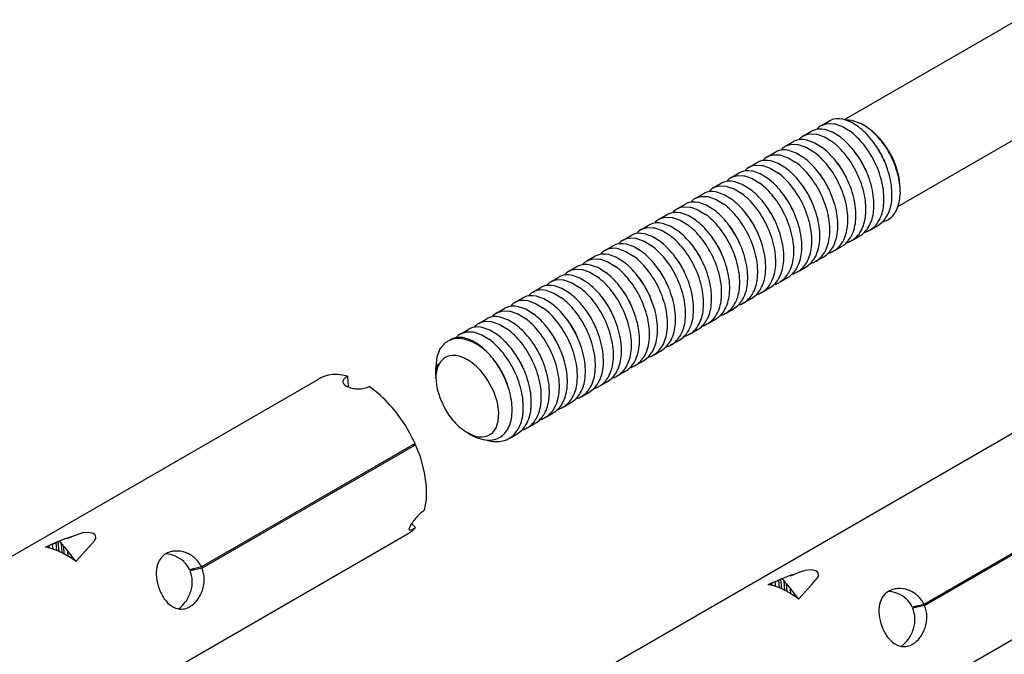
# Model space of a CAD drawing. Units: inches. Extents: x -741 to 1309, y -1056 to 404.
# Drawn here: x -493 to -454, y 299 to 324 of the extents above; entities that cross this region are included whole.
import ezdxf

# ---------------------------------------------------------------- set-up
doc = ezdxf.new("R2010")
doc.units = ezdxf.units.IN
doc.header["$LTSCALE"] = 1.87
doc.header["$MEASUREMENT"] = 0
doc.layers.get('0').update_dxf_attribs({"linetype": 'CONTINUOUS'})

msp = doc.modelspace()

# ---------------------------------------------------------------- linework, layer by layer
at = {"color": 7, "ltscale": 0.003516}
msp.add_line((-453.834, 323.839), (-454.443, 323.487), dxfattribs=at)
at = {"color": 7, "ltscale": 0.035646}
msp.add_line((-460.617, 319.923), (-454.443, 323.487), dxfattribs=at)
at = {"color": 7, "ltscale": 0.001816}
for p, q in [((-461.517, 319.692), (-461.202, 319.873)), ((-462.224, 319.283), (-461.91, 319.465)), ((-462.931, 318.875), (-462.617, 319.057)), ((-463.638, 318.467), (-463.324, 318.649)), ((-464.345, 318.059), (-464.031, 318.24)), ((-465.052, 317.65), (-464.738, 317.832)), ((-465.76, 317.242), (-465.445, 317.424)), ((-466.467, 316.834), (-466.152, 317.016)), ((-467.174, 316.426), (-466.859, 316.607)), ((-467.881, 316.017), (-467.566, 316.199)), ((-468.588, 315.609), (-468.273, 315.791)), ((-459.62, 315.591), (-459.306, 315.772)), ((-469.295, 315.201), (-468.981, 315.383)), ((-460.328, 315.182), (-460.013, 315.364)), ((-470.002, 314.793), (-469.688, 314.974)), ((-461.035, 314.774), (-460.72, 314.956)), ((-470.709, 314.384), (-470.395, 314.566)), ((-461.742, 314.366), (-461.427, 314.547)), ((-471.416, 313.976), (-471.102, 314.158)), ((-462.449, 313.958), (-462.134, 314.139)), ((-472.123, 313.568), (-471.809, 313.75)), ((-463.156, 313.549), (-462.841, 313.731)), ((-472.831, 313.16), (-472.516, 313.341)), ((-463.863, 313.141), (-463.549, 313.323)), ((-473.538, 312.751), (-473.223, 312.933)), ((-464.57, 312.733), (-464.256, 312.914)), ((-474.245, 312.343), (-473.93, 312.525)), ((-465.277, 312.325), (-464.963, 312.506)), ((-474.952, 311.935), (-474.637, 312.117)), ((-465.984, 311.916), (-465.67, 312.098)), ((-475.659, 311.527), (-475.345, 311.708)), ((-466.691, 311.508), (-466.377, 311.69)), ((-467.399, 311.1), (-467.084, 311.281)), ((-468.106, 310.692), (-467.791, 310.873)), ((-468.813, 310.283), (-468.498, 310.465)), ((-469.52, 309.875), (-469.205, 310.057)), ((-470.227, 309.467), (-469.913, 309.648)), ((-470.934, 309.059), (-470.62, 309.24)), ((-471.641, 308.65), (-471.327, 308.832)), ((-472.348, 308.242), (-472.034, 308.424)), ((-473.055, 307.834), (-472.741, 308.015)), ((-473.763, 307.426), (-473.448, 307.607))]:
    msp.add_line(p, q, dxfattribs=at)
at = {"color": 7, "ltscale": 0.000164888}
for p, q in [((-461.517, 319.692), (-461.488, 319.707)), ((-462.931, 318.875), (-462.902, 318.891)), ((-467.881, 316.017), (-467.852, 316.033)), ((-469.295, 315.201), (-469.266, 315.217)), ((-470.709, 314.384), (-470.68, 314.4)), ((-474.245, 312.343), (-474.216, 312.359))]:
    msp.add_line(p, q, dxfattribs=at)
at = {"color": 7, "ltscale": 0.000165308}
for p, q in [((-461.173, 319.889), (-461.202, 319.873)), ((-462.588, 319.073), (-462.617, 319.057)), ((-464.709, 317.848), (-464.738, 317.832)), ((-466.123, 317.031), (-466.152, 317.016)), ((-469.659, 314.99), (-469.688, 314.974))]:
    msp.add_line(p, q, dxfattribs=at)
at = {"color": 7, "ltscale": 8.96531e-05}
msp.add_line((-459.857, 319.703), (-459.842, 319.694), dxfattribs=at)
at = {"color": 7, "ltscale": 0.035061}
msp.add_line((-458.515, 316.517), (-452.442, 320.023), dxfattribs=at)
at = {"color": 7, "ltscale": 0.000165056}
for p, q in [((-462.224, 319.283), (-462.195, 319.299)), ((-465.052, 317.65), (-465.023, 317.666)), ((-465.76, 317.242), (-465.73, 317.258)), ((-468.588, 315.609), (-468.559, 315.625)), ((-470.002, 314.793), (-469.973, 314.808)), ((-472.831, 313.16), (-472.802, 313.175)), ((-473.538, 312.751), (-473.509, 312.767))]:
    msp.add_line(p, q, dxfattribs=at)
at = {"color": 7, "ltscale": 0.000165476}
for p, q in [((-461.88, 319.481), (-461.91, 319.465)), ((-465.416, 317.44), (-465.445, 317.424)), ((-471.073, 314.174), (-471.102, 314.158)), ((-473.901, 312.541), (-473.93, 312.525))]:
    msp.add_line(p, q, dxfattribs=at)
at = {"color": 7, "ltscale": 0.000165392}
for p, q in [((-463.295, 318.664), (-463.324, 318.649)), ((-464.002, 318.256), (-464.031, 318.24)), ((-466.83, 316.623), (-466.859, 316.607)), ((-467.537, 316.215), (-467.566, 316.199)), ((-472.487, 313.357), (-472.516, 313.341)), ((-475.315, 311.724), (-475.345, 311.708))]:
    msp.add_line(p, q, dxfattribs=at)
at = {"color": 7, "ltscale": 0.000164972}
for p, q in [((-463.638, 318.467), (-463.609, 318.483)), ((-464.345, 318.059), (-464.316, 318.074)), ((-466.467, 316.834), (-466.438, 316.85)), ((-467.174, 316.426), (-467.145, 316.441)), ((-471.416, 313.976), (-471.387, 313.992)), ((-472.123, 313.568), (-472.094, 313.584)), ((-474.952, 311.935), (-474.923, 311.951)), ((-475.659, 311.527), (-475.63, 311.543))]:
    msp.add_line(p, q, dxfattribs=at)
at = {"color": 7, "ltscale": 0.000628111}
msp.add_line((-460.875, 318.198), (-460.8, 318.097), dxfattribs=at)
at = {"color": 7, "ltscale": 0.000364381}
msp.add_line((-459.072, 318.358), (-459.044, 318.291), dxfattribs=at)
at = {"color": 7, "ltscale": 0.000250578}
msp.add_line((-461.581, 317.789), (-461.551, 317.749), dxfattribs=at)
at = {"color": 7, "ltscale": 0.000754989}
msp.add_line((-459.811, 318.021), (-459.751, 317.883), dxfattribs=at)
at = {"color": 7, "ltscale": 0.000547195}
msp.add_line((-458.428, 317.092), (-458.43, 316.983), dxfattribs=at)
at = {"color": 7, "ltscale": 0.000759125}
msp.add_line((-458.428, 317.092), (-458.428, 317.244), dxfattribs=at)
at = {"color": 7, "ltscale": 0.000165224}
msp.add_line((-468.244, 315.807), (-468.273, 315.791), dxfattribs=at)
at = {"color": 7, "ltscale": 0.000261278}
msp.add_line((-463.306, 315.89), (-463.286, 315.841), dxfattribs=at)
at = {"color": 7, "ltscale": 0.000114257}
msp.add_line((-458.913, 315.999), (-458.894, 316.01), dxfattribs=at)
at = {"color": 7, "ltscale": 0.000726142}
msp.add_line((-465.117, 315.748), (-465.031, 315.631), dxfattribs=at)
at = {"color": 7, "ltscale": 0.000652481}
msp.add_line((-464.045, 315.553), (-463.994, 315.433), dxfattribs=at)
at = {"color": 7, "ltscale": 0.00020162}
for p, q in [((-459.62, 315.591), (-459.656, 315.571)), ((-462.449, 313.958), (-462.484, 313.938)), ((-463.156, 313.549), (-463.191, 313.53)), ((-463.863, 313.141), (-463.898, 313.122)), ((-464.57, 312.733), (-464.606, 312.713)), ((-466.692, 311.508), (-466.727, 311.489)), ((-467.399, 311.1), (-467.434, 311.08)), ((-468.106, 310.692), (-468.141, 310.672)), ((-470.227, 309.467), (-470.262, 309.447)), ((-470.934, 309.059), (-470.97, 309.039)), ((-472.348, 308.242), (-472.384, 308.223)), ((-473.055, 307.834), (-473.091, 307.814))]:
    msp.add_line(p, q, dxfattribs=at)
at = {"color": 7, "ltscale": 0.000165756}
msp.add_line((-468.951, 315.398), (-468.981, 315.383), dxfattribs=at)
at = {"color": 7, "ltscale": 0.000354814}
msp.add_line((-465.825, 315.34), (-465.782, 315.284), dxfattribs=at)
at = {"color": 7, "ltscale": 0.000201787}
msp.add_line((-460.328, 315.182), (-460.363, 315.163), dxfattribs=at)
at = {"color": 7, "ltscale": 0.000201703}
for p, q in [((-461.035, 314.774), (-461.07, 314.755)), ((-461.742, 314.366), (-461.777, 314.346)), ((-465.277, 312.325), (-465.313, 312.305)), ((-465.984, 311.916), (-466.02, 311.897)), ((-468.813, 310.283), (-468.848, 310.264)), ((-469.52, 309.875), (-469.555, 309.856)), ((-473.763, 307.426), (-473.798, 307.406))]:
    msp.add_line(p, q, dxfattribs=at)
at = {"color": 7, "ltscale": 0.000165839}
msp.add_line((-470.366, 314.582), (-470.395, 314.566), dxfattribs=at)
at = {"color": 7, "ltscale": 0.000165672}
for p, q in [((-471.78, 313.765), (-471.809, 313.75)), ((-473.194, 312.949), (-473.223, 312.933)), ((-474.608, 312.132), (-474.637, 312.117))]:
    msp.add_line(p, q, dxfattribs=at)
at = {"color": 7, "ltscale": 0.000157694}
msp.add_line((-467.541, 313.421), (-467.529, 313.392), dxfattribs=at)
at = {"color": 7, "ltscale": 0.000453361}
msp.add_line((-470.067, 312.891), (-470.013, 312.819), dxfattribs=at)
at = {"color": 7, "ltscale": 0.000547991}
msp.add_line((-468.279, 313.085), (-468.236, 312.984), dxfattribs=at)
at = {"color": 7, "ltscale": 0.000681041}
msp.add_line((-476.17, 311.232), (-476.052, 311.3), dxfattribs=at)
at = {"color": 7, "ltscale": 5.28119e-05}
msp.add_line((-471.776, 310.952), (-471.772, 310.943), dxfattribs=at)
at = {"color": 7, "ltscale": 0.000445911}
msp.add_line((-472.514, 310.616), (-472.479, 310.534), dxfattribs=at)
at = {"color": 7, "ltscale": 0.001302}
msp.add_line((-476.636, 309.942), (-476.636, 310.202), dxfattribs=at)
at = {"color": 7, "ltscale": 0.000404591}
msp.add_line((-476.636, 309.942), (-476.633, 310.022), dxfattribs=at)
at = {"color": 7, "ltscale": 6.38065e-05}
msp.add_line((-476.54, 310.339), (-476.532, 310.349), dxfattribs=at)
at = {"color": 7, "ltscale": 6.26682e-05}
msp.add_line((-476.532, 310.343), (-476.536, 310.331), dxfattribs=at)
at = {"color": 7, "ltscale": 0.097979}
for p, q in [((-498.185, 299.965), (-481.214, 309.763)), ((-469.85, 298.495), (-452.879, 308.293))]:
    msp.add_line(p, q, dxfattribs=at)
at = {"color": 7, "ltscale": 5.41902e-05}
msp.add_line((-480.277, 309.651), (-480.277, 309.64), dxfattribs=at)
at = {"color": 7, "ltscale": 0.002094}
msp.add_line((-480.099, 309.861), (-480.069, 309.443), dxfattribs=at)
at = {"color": 7, "ltscale": 0.000264031}
msp.add_line((-476.634, 309.889), (-476.636, 309.942), dxfattribs=at)
at = {"color": 7, "ltscale": 0.000415202}
msp.add_line((-476.633, 309.907), (-476.636, 309.824), dxfattribs=at)
at = {"color": 7, "ltscale": 0.000149536}
msp.add_line((-476.636, 309.794), (-476.636, 309.824), dxfattribs=at)
at = {"color": 7, "ltscale": 0.000201452}
msp.add_line((-471.641, 308.65), (-471.677, 308.631), dxfattribs=at)
at = {"color": 7, "ltscale": 0.000809137}
msp.add_line((-475.398, 307.65), (-475.258, 307.57), dxfattribs=at)
at = {"color": 7, "ltscale": 0.048378}
for p, q in [((-477.447, 307.223), (-485.826, 302.385)), ((-449.112, 305.753), (-457.491, 300.915)), ((-457.471, 300.87), (-449.092, 305.708))]:
    msp.add_line(p, q, dxfattribs=at)
at = {"color": 7, "ltscale": 0.048379}
msp.add_line((-485.806, 302.34), (-477.427, 307.178), dxfattribs=at)
at = {"color": 7, "ltscale": 0.000842896}
msp.add_line((-477.427, 307.178), (-477.591, 307.14), dxfattribs=at)
at = {"color": 7, "ltscale": 0.001109}
msp.add_line((-477.582, 304.091), (-477.434, 303.926), dxfattribs=at)
at = {"color": 7, "ltscale": 0.001909}
for p, q in [((-490.594, 303.684), (-490.952, 303.551)), ((-462.259, 302.214), (-462.617, 302.081))]:
    msp.add_line(p, q, dxfattribs=at)
at = {"color": 7, "ltscale": 0.000196569}
for p, q in [((-490.557, 303.696), (-490.594, 303.684)), ((-462.222, 302.226), (-462.259, 302.214))]:
    msp.add_line(p, q, dxfattribs=at)
at = {"color": 7, "ltscale": 0.059566}
for p, q in [((-488.031, 297.744), (-477.714, 303.701)), ((-459.696, 296.274), (-449.379, 302.231))]:
    msp.add_line(p, q, dxfattribs=at)
at = {"color": 7, "ltscale": 0.000203618}
for p, q in [((-491.938, 303.163), (-491.901, 303.179)), ((-463.603, 301.693), (-463.566, 301.709))]:
    msp.add_line(p, q, dxfattribs=at)
at = {"color": 7, "ltscale": 0.000556039}
msp.add_line((-491.901, 303.179), (-491.798, 303.221), dxfattribs=at)
at = {"color": 7, "ltscale": 0.000756585}
for p, q in [((-491.798, 303.221), (-491.658, 303.278)), ((-463.463, 301.75), (-463.323, 301.808))]:
    msp.add_line(p, q, dxfattribs=at)
at = {"color": 7, "ltscale": 0.000445453}
msp.add_line((-491.793, 303.132), (-491.798, 303.221), dxfattribs=at)
at = {"color": 7, "ltscale": 0.000620375}
for p, q in [((-491.658, 303.278), (-491.542, 303.324)), ((-463.323, 301.808), (-463.207, 301.854))]:
    msp.add_line(p, q, dxfattribs=at)
at = {"color": 7, "ltscale": 0.000953772}
for p, q in [((-491.644, 303.088), (-491.658, 303.278)), ((-463.309, 301.618), (-463.323, 301.808))]:
    msp.add_line(p, q, dxfattribs=at)
at = {"color": 7, "ltscale": 0.00013594}
for p, q in [((-491.542, 303.324), (-491.518, 303.335)), ((-463.207, 301.854), (-463.183, 301.865))]:
    msp.add_line(p, q, dxfattribs=at)
at = {"color": 7, "ltscale": 0.000300771}
for p, q in [((-491.518, 303.335), (-491.464, 303.362)), ((-463.183, 301.865), (-463.129, 301.892))]:
    msp.add_line(p, q, dxfattribs=at)
at = {"color": 7, "ltscale": 0.001522}
for p, q in [((-491.493, 303.032), (-491.518, 303.335)), ((-463.158, 301.562), (-463.183, 301.865))]:
    msp.add_line(p, q, dxfattribs=at)
at = {"color": 7, "ltscale": 0.000396913}
msp.add_line((-491.398, 303.389), (-491.471, 303.358), dxfattribs=at)
at = {"color": 7, "ltscale": 0.000124043}
for p, q in [((-491.464, 303.362), (-491.44, 303.37)), ((-463.129, 301.892), (-463.105, 301.9))]:
    msp.add_line(p, q, dxfattribs=at)
at = {"color": 7, "ltscale": 0.001881}
for p, q in [((-491.408, 302.995), (-491.44, 303.37)), ((-463.073, 301.525), (-463.105, 301.9))]:
    msp.add_line(p, q, dxfattribs=at)
at = {"color": 7, "ltscale": 0.001849}
msp.add_line((-491.286, 302.937), (-491.307, 303.306), dxfattribs=at)
at = {"color": 7, "ltscale": 0.001508}
for p, q in [((-491.2, 302.892), (-491.219, 303.193)), ((-462.865, 301.422), (-462.884, 301.723))]:
    msp.add_line(p, q, dxfattribs=at)
at = {"color": 7, "ltscale": 0.003764}
for p, q in [((-490.743, 302.594), (-490.244, 303.157)), ((-462.408, 301.124), (-461.909, 301.687))]:
    msp.add_line(p, q, dxfattribs=at)
at = {"color": 7, "ltscale": 0.00169}
for p, q in [((-490.244, 303.157), (-490.019, 303.41)), ((-461.909, 301.687), (-461.684, 301.94))]:
    msp.add_line(p, q, dxfattribs=at)
at = {"color": 7, "ltscale": 0.000143522}
for p, q in [((-490.018, 303.41), (-490, 303.432)), ((-461.683, 301.94), (-461.665, 301.962))]:
    msp.add_line(p, q, dxfattribs=at)
at = {"color": 7, "ltscale": 0.000463916}
msp.add_line((-491.408, 302.995), (-491.493, 303.032), dxfattribs=at)
at = {"color": 7, "ltscale": 0.000336841}
msp.add_line((-491.347, 302.967), (-491.408, 302.995), dxfattribs=at)
at = {"color": 7, "ltscale": 0.000341635}
msp.add_line((-491.286, 302.937), (-491.347, 302.967), dxfattribs=at)
at = {"color": 7, "ltscale": 0.000486313}
msp.add_line((-491.2, 302.892), (-491.286, 302.937), dxfattribs=at)
at = {"color": 7, "ltscale": 0.001277}
msp.add_line((-491.061, 302.994), (-490.902, 302.794), dxfattribs=at)
at = {"color": 7, "ltscale": 0.000956346}
msp.add_line((-491.047, 302.803), (-491.061, 302.994), dxfattribs=at)
at = {"color": 7, "ltscale": 0.001278}
for p, q in [((-490.902, 302.794), (-490.743, 302.594)), ((-462.726, 301.524), (-462.567, 301.324)), ((-462.567, 301.324), (-462.408, 301.124))]:
    msp.add_line(p, q, dxfattribs=at)
at = {"color": 7, "ltscale": 0.000454193}
msp.add_line((-490.894, 302.703), (-490.902, 302.794), dxfattribs=at)
at = {"color": 7, "ltscale": 0.002378}
for p, q in [((-485.826, 302.385), (-486.29, 302.278)), ((-485.806, 302.34), (-486.269, 302.233)), ((-457.491, 300.915), (-457.955, 300.808)), ((-457.471, 300.87), (-457.934, 300.763))]:
    msp.add_line(p, q, dxfattribs=at)
at = {"color": 7, "ltscale": 0.000831378}
msp.add_line((-486.125, 302.316), (-486.269, 302.233), dxfattribs=at)
at = {"color": 7, "ltscale": 0.000397178}
msp.add_line((-463.063, 301.918), (-463.136, 301.888), dxfattribs=at)
at = {"color": 7, "ltscale": 0.000556216}
msp.add_line((-463.566, 301.709), (-463.463, 301.75), dxfattribs=at)
at = {"color": 7, "ltscale": 0.000446209}
msp.add_line((-463.458, 301.661), (-463.463, 301.75), dxfattribs=at)
at = {"color": 7, "ltscale": 0.000463828}
msp.add_line((-463.073, 301.525), (-463.158, 301.562), dxfattribs=at)
at = {"color": 7, "ltscale": 0.000336927}
msp.add_line((-463.012, 301.497), (-463.073, 301.525), dxfattribs=at)
at = {"color": 7, "ltscale": 0.00185}
msp.add_line((-462.951, 301.467), (-462.972, 301.836), dxfattribs=at)
at = {"color": 7, "ltscale": 0.000956331}
msp.add_line((-462.712, 301.333), (-462.726, 301.524), dxfattribs=at)
at = {"color": 7, "ltscale": 0.000342057}
msp.add_line((-462.951, 301.467), (-463.012, 301.497), dxfattribs=at)
at = {"color": 7, "ltscale": 0.000485789}
msp.add_line((-462.865, 301.422), (-462.951, 301.467), dxfattribs=at)
at = {"color": 7, "ltscale": 0.000453441}
msp.add_line((-462.559, 301.233), (-462.567, 301.324), dxfattribs=at)
at = {"color": 7, "ltscale": 0.000831295}
msp.add_line((-457.79, 300.846), (-457.934, 300.763), dxfattribs=at)
at = {"color": 7}
for points in [[(-461.488, 319.707), (-461.272, 319.772), (-461.018, 319.762), (-460.985, 319.755)], [(-460.671, 319.937), (-460.809, 319.957), (-460.94, 319.955), (-461.057, 319.934), (-461.165, 319.893), (-461.173, 319.889)], [(-460.985, 319.755), (-460.694, 319.652), (-460.393, 319.468), (-460.393, 319.468)], [(-460.079, 319.65), (-460.38, 319.834), (-460.671, 319.937)], [(-462.195, 319.299), (-462.088, 319.341), (-461.972, 319.364), (-461.718, 319.352), (-461.692, 319.347)], [(-461.378, 319.529), (-461.514, 319.548), (-461.643, 319.547), (-461.76, 319.527), (-461.869, 319.487), (-461.88, 319.481)], [(-461.692, 319.347), (-461.401, 319.244), (-461.1, 319.06)], [(-460.786, 319.241), (-461.087, 319.426), (-461.378, 319.529)], [(-462.902, 318.891), (-462.691, 318.955), (-462.437, 318.946), (-462.399, 318.939)], [(-462.085, 319.12), (-462.223, 319.14), (-462.354, 319.139), (-462.471, 319.117), (-462.579, 319.077), (-462.588, 319.073)], [(-462.399, 318.939), (-462.111, 318.837), (-461.81, 318.654), (-461.807, 318.652)], [(-461.493, 318.833), (-461.794, 319.017), (-462.085, 319.12)], [(-463.609, 318.483), (-463.393, 318.547), (-463.138, 318.537), (-463.107, 318.531)], [(-462.792, 318.712), (-462.93, 318.732), (-463.061, 318.731), (-463.178, 318.709), (-463.286, 318.668), (-463.295, 318.664)], [(-463.107, 318.531), (-462.815, 318.427), (-462.514, 318.243)], [(-462.2, 318.425), (-462.501, 318.609), (-462.792, 318.712)], [(-464.316, 318.074), (-464.209, 318.117), (-464.092, 318.14), (-463.836, 318.127), (-463.814, 318.122)], [(-463.499, 318.304), (-463.636, 318.324), (-463.765, 318.323), (-463.883, 318.302), (-463.992, 318.261), (-464.002, 318.256)], [(-463.814, 318.122), (-463.522, 318.019), (-463.222, 317.835)], [(-462.907, 318.017), (-463.208, 318.201), (-463.499, 318.304)], [(-458.428, 317.244), (-458.468, 317.653), (-458.594, 318.108), (-458.691, 318.345)], [(-465.023, 317.666), (-464.811, 317.73), (-464.557, 317.721), (-464.521, 317.714)], [(-464.206, 317.896), (-464.344, 317.916), (-464.475, 317.914), (-464.592, 317.893), (-464.701, 317.852), (-464.709, 317.848)], [(-463.614, 317.608), (-463.915, 317.793), (-464.206, 317.896)], [(-464.913, 317.487), (-465.052, 317.507), (-465.183, 317.506), (-465.3, 317.484), (-465.408, 317.444), (-465.416, 317.44)], [(-464.321, 317.2), (-464.622, 317.384), (-464.913, 317.487)], [(-464.521, 317.714), (-464.229, 317.611), (-463.929, 317.427)], [(-465.62, 317.079), (-465.758, 317.099), (-465.889, 317.098), (-466.006, 317.076), (-466.115, 317.036), (-466.123, 317.031)], [(-465.73, 317.258), (-465.624, 317.3), (-465.509, 317.323), (-465.254, 317.311), (-465.228, 317.306)], [(-465.028, 316.792), (-465.329, 316.976), (-465.62, 317.079)], [(-465.228, 317.306), (-464.937, 317.203), (-464.636, 317.019)], [(-466.328, 316.671), (-466.466, 316.691), (-466.596, 316.689), (-466.713, 316.668), (-466.822, 316.627), (-466.83, 316.623)], [(-466.438, 316.85), (-466.222, 316.914), (-465.967, 316.904), (-465.935, 316.898)], [(-465.736, 316.384), (-466.037, 316.568), (-466.328, 316.671)], [(-465.935, 316.898), (-465.643, 316.794), (-465.343, 316.61), (-465.343, 316.61)], [(-467.035, 316.263), (-467.173, 316.283), (-467.303, 316.281), (-467.421, 316.26), (-467.529, 316.219), (-467.537, 316.215)], [(-467.145, 316.441), (-467.036, 316.484), (-466.918, 316.507), (-466.663, 316.494), (-466.642, 316.489)], [(-466.443, 315.975), (-466.743, 316.16), (-467.035, 316.263)], [(-466.642, 316.489), (-466.359, 316.39), (-466.058, 316.208), (-466.05, 316.202)], [(-467.742, 315.854), (-467.88, 315.874), (-468.01, 315.873), (-468.128, 315.852), (-468.236, 315.811), (-468.244, 315.807)], [(-467.852, 316.033), (-467.744, 316.076), (-467.628, 316.099), (-467.373, 316.086), (-467.349, 316.081)], [(-467.15, 315.567), (-467.451, 315.751), (-467.742, 315.854)], [(-467.349, 316.081), (-467.06, 315.979), (-466.759, 315.795), (-466.757, 315.794)], [(-468.449, 315.446), (-468.711, 315.465), (-468.829, 315.445), (-468.939, 315.405), (-468.951, 315.398)], [(-468.559, 315.625), (-468.346, 315.689), (-468.094, 315.68), (-468.056, 315.673)], [(-467.857, 315.159), (-468.157, 315.343), (-468.449, 315.446)], [(-468.056, 315.673), (-467.765, 315.57), (-467.464, 315.386)], [(-469.156, 315.038), (-469.292, 315.058), (-469.42, 315.057), (-469.538, 315.036), (-469.647, 314.996), (-469.659, 314.99)], [(-469.266, 315.217), (-469.159, 315.259), (-469.042, 315.282), (-468.786, 315.269), (-468.763, 315.265)], [(-468.564, 314.751), (-468.864, 314.934), (-469.156, 315.038)], [(-468.763, 315.265), (-468.472, 315.161), (-468.171, 314.977)], [(-469.863, 314.63), (-470, 314.649), (-470.129, 314.648), (-470.247, 314.627), (-470.355, 314.587), (-470.366, 314.582)], [(-469.47, 314.856), (-469.608, 314.876), (-469.739, 314.875), (-469.856, 314.854), (-469.964, 314.813), (-469.973, 314.808)], [(-469.47, 314.856), (-469.181, 314.754), (-468.881, 314.571), (-468.878, 314.569)], [(-470.68, 314.4), (-470.573, 314.443), (-470.456, 314.466), (-470.2, 314.453), (-470.178, 314.448)], [(-470.178, 314.448), (-469.886, 314.345), (-469.585, 314.161)], [(-469.271, 314.342), (-469.571, 314.526), (-469.863, 314.63)], [(-471.387, 313.992), (-471.282, 314.034), (-471.168, 314.057), (-470.914, 314.046), (-470.885, 314.04)], [(-470.57, 314.221), (-470.706, 314.241), (-470.835, 314.24), (-470.953, 314.219), (-471.062, 314.179), (-471.073, 314.174)], [(-470.885, 314.04), (-470.593, 313.937), (-470.293, 313.753)], [(-469.978, 313.934), (-470.28, 314.119), (-470.57, 314.221)], [(-472.094, 313.584), (-471.882, 313.648), (-471.628, 313.639), (-471.592, 313.632)], [(-471.277, 313.813), (-471.415, 313.833), (-471.546, 313.832), (-471.663, 313.81), (-471.771, 313.77), (-471.78, 313.765)], [(-471.592, 313.632), (-471.3, 313.528), (-471, 313.344)], [(-470.685, 313.526), (-470.987, 313.71), (-471.277, 313.813)], [(-472.299, 313.223), (-472.437, 313.243), (-472.567, 313.242), (-472.685, 313.221), (-472.793, 313.18), (-472.802, 313.175)], [(-471.984, 313.405), (-472.123, 313.425), (-472.254, 313.423), (-472.371, 313.402), (-472.479, 313.361), (-472.487, 313.357)], [(-472.299, 313.223), (-472.008, 313.12), (-471.707, 312.936)], [(-471.392, 313.118), (-471.694, 313.302), (-471.984, 313.405)], [(-473.006, 312.815), (-473.144, 312.835), (-473.274, 312.834), (-473.392, 312.812), (-473.5, 312.772), (-473.509, 312.767)], [(-472.692, 312.997), (-472.829, 313.017), (-472.96, 313.015), (-473.077, 312.994), (-473.185, 312.953), (-473.194, 312.949)], [(-473.006, 312.815), (-472.723, 312.716), (-472.422, 312.534), (-472.414, 312.528)], [(-472.1, 312.709), (-472.4, 312.894), (-472.692, 312.997)], [(-474.216, 312.359), (-474.005, 312.423), (-473.752, 312.415), (-473.713, 312.407)], [(-473.399, 312.588), (-473.537, 312.608), (-473.667, 312.607), (-473.784, 312.586), (-473.892, 312.545), (-473.901, 312.541)], [(-473.713, 312.407), (-473.422, 312.304), (-473.121, 312.12), (-473.121, 312.12)], [(-472.807, 312.301), (-473.107, 312.485), (-473.399, 312.588)], [(-474.923, 311.951), (-474.708, 312.015), (-474.454, 312.005), (-474.42, 311.999)], [(-474.106, 312.18), (-474.244, 312.2), (-474.375, 312.199), (-474.491, 312.177), (-474.599, 312.137), (-474.608, 312.132)], [(-474.42, 311.999), (-474.129, 311.895), (-473.828, 311.711)], [(-473.514, 311.893), (-473.814, 312.077), (-474.106, 312.18)], [(-475.63, 311.543), (-475.419, 311.606), (-475.167, 311.598), (-475.127, 311.59)], [(-474.813, 311.772), (-474.951, 311.792), (-475.082, 311.79), (-475.199, 311.769), (-475.307, 311.728), (-475.315, 311.724)], [(-475.127, 311.59), (-474.836, 311.487), (-474.535, 311.303)], [(-474.221, 311.485), (-474.523, 311.67), (-474.813, 311.772)], [(-474.631, 310.819), (-474.816, 310.97), (-475.004, 311.097), (-475.184, 311.194), (-475.362, 311.267), (-475.526, 311.312), (-475.685, 311.335), (-475.827, 311.335), (-475.962, 311.314), (-476.17, 311.232)], [(-476.487, 310.892), (-476.591, 310.607), (-476.635, 310.249), (-476.636, 310.202)], [(-475.398, 307.65), (-475.241, 307.571), (-475.086, 307.516), (-474.946, 307.488), (-474.812, 307.482), (-474.694, 307.498), (-474.585, 307.533), (-474.489, 307.585), (-474.404, 307.655), (-474.268, 307.844), (-474.184, 308.105), (-474.162, 308.437), (-474.219, 308.832), (-474.363, 309.264), (-474.59, 309.696), (-474.73, 309.896), (-474.883, 310.081), (-475.042, 310.242), (-475.209, 310.382), (-475.372, 310.492), (-475.535, 310.578), (-475.686, 310.635), (-475.832, 310.668), (-475.963, 310.677), (-476.086, 310.664), (-476.195, 310.633), (-476.294, 310.582), (-476.456, 310.432), (-476.571, 310.212), (-476.63, 309.921), (-476.636, 309.794)], [(-480.099, 309.861), (-480.297, 309.904), (-480.49, 309.925), (-480.667, 309.924), (-480.836, 309.902), (-480.991, 309.863), (-481.137, 309.804), (-481.214, 309.763)], [(-476.636, 309.794), (-476.596, 309.41), (-476.469, 308.983), (-476.258, 308.548), (-476.124, 308.341), (-475.976, 308.15), (-475.921, 308.086)], [(-477.075, 304.607), (-477.001, 305.034), (-476.997, 305.533), (-477.074, 306.094), (-477.239, 306.698), (-477.427, 307.178)], [(-491.058, 303.512), (-490.914, 303.563), (-490.914, 303.563), (-490.917, 303.562), (-490.929, 303.558), (-490.966, 303.548), (-491.039, 303.527), (-491.184, 303.484), (-491.58, 303.317), (-491.901, 303.179)], [(-490.074, 303.702), (-490.244, 303.741), (-490.482, 303.717), (-490.557, 303.696)], [(-490, 303.432), (-489.967, 303.495), (-489.959, 303.555), (-489.972, 303.609), (-490.007, 303.656), (-490.074, 303.702)], [(-462.723, 302.042), (-462.579, 302.093), (-462.579, 302.093), (-462.582, 302.092), (-462.594, 302.088), (-462.631, 302.078), (-462.704, 302.057), (-462.849, 302.014), (-463.245, 301.847), (-463.566, 301.709)], [(-461.739, 302.232), (-461.909, 302.271), (-462.147, 302.247), (-462.222, 302.226)], [(-461.665, 301.962), (-461.633, 302.024), (-461.624, 302.084), (-461.637, 302.138), (-461.671, 302.185), (-461.739, 302.232)]]:
    msp.add_lwpolyline(points, dxfattribs=at)
for centre, radius, start, end in [((-461.199, 319.145), 0.633, 120.1984, 141.1407), ((-460.496, 319.02), 0.884, 65.8417, 93.0195), ((-460.575, 318.481), 1.416, 59.5663, 71.8592), ((-460.651, 318.312), 1.601, 59.6471, 71.1587), ((-460.814, 318.054), 1.906, 53.6984, 59.8748), ((-461.125, 317.552), 2.497, 41.1438, 59.0611), ((-461.906, 318.737), 0.633, 120.2022, 141.1406), ((-462.137, 317.164), 2.89, 37.9235, 52.8759), ((-461.824, 317.344), 2.892, 37.9284, 52.8742), ((-461.235, 317.508), 2.596, 40.8615, 53.3354), ((-462.844, 316.756), 2.89, 37.9237, 52.876), ((-462.531, 316.936), 2.892, 37.9287, 52.8738), ((-462.832, 316.593), 3.79, 25.6507, 38.2779), ((-462.52, 316.773), 3.792, 25.6515, 38.2735), ((-461.753, 317.227), 2.907, 32.4662, 37.9424), ((-461.874, 316.944), 3.449, 28.2087, 41.0059), ((-461.784, 316.94), 3.398, 24.4374, 41.612), ((-462.613, 318.328), 0.633, 120.2007, 141.1384), ((-463.551, 316.347), 2.89, 37.924, 52.8761), ((-463.238, 316.528), 2.892, 37.9288, 52.8737), ((-463.539, 316.185), 3.79, 25.6505, 38.2777), ((-463.227, 316.365), 3.792, 25.6513, 38.2737), ((-462.433, 316.839), 2.873, 33.9417, 37.9107), ((-461.935, 317.112), 3.122, 23.5226, 32.4625), ((-461.96, 316.876), 3.557, 14.6452, 28.5146), ((-463.32, 317.92), 0.633, 120.2021, 141.1356), ((-464.258, 315.939), 2.89, 37.924, 52.8765), ((-463.945, 316.119), 2.892, 37.929, 52.8734), ((-464.246, 315.776), 3.79, 25.6507, 38.2776), ((-463.934, 315.957), 3.792, 25.6513, 38.2738), ((-462.619, 316.716), 3.096, 24.9302, 33.906), ((-462.734, 316.618), 3.691, 11.8873, 25.9615), ((-462.419, 316.799), 3.691, 11.8882, 25.959), ((-464.027, 317.512), 0.633, 120.2037, 141.1334), ((-464.965, 315.531), 2.89, 37.9239, 52.8769), ((-464.652, 315.711), 2.892, 37.9288, 52.8735), ((-464.641, 315.549), 3.792, 25.6511, 38.2741), ((-463.964, 315.941), 3.016, 27.7422, 36.8428), ((-463.295, 316.326), 3.061, 26.3355, 35.3651), ((-463.441, 316.209), 3.691, 11.8884, 25.9606), ((-463.125, 316.392), 3.689, 11.8797, 25.9562), ((-461.188, 317.067), 2.761, 0.5381, 14.8668), ((-464.734, 317.103), 0.633, 120.2047, 141.1345), ((-465.673, 315.123), 2.89, 37.9238, 52.8773), ((-465.36, 315.303), 2.892, 37.9289, 52.8735), ((-465.348, 315.14), 3.792, 25.6512, 38.2741), ((-464.626, 315.562), 2.962, 29.1521, 38.3441), ((-464.953, 315.368), 3.79, 25.6502, 38.2778), ((-464.074, 315.878), 3.142, 22.2133, 27.8219), ((-464.148, 315.801), 3.691, 11.8884, 25.961), ((-463.363, 316.288), 3.138, 22.2181, 26.402), ((-463.834, 315.983), 3.691, 11.8882, 25.9588), ((-461.706, 316.814), 2.643, 354.5091, 12.3215), ((-461.392, 316.996), 2.643, 354.4944, 12.3021), ((-465.441, 316.695), 0.633, 120.2063, 141.1324), ((-466.38, 314.715), 2.89, 37.9236, 52.8777), ((-466.066, 314.895), 2.892, 37.9279, 52.8743), ((-466.055, 314.732), 3.792, 25.6513, 38.274), ((-465.319, 315.164), 2.945, 30.6174, 37.9035), ((-465.66, 314.96), 3.79, 25.6497, 38.278), ((-464.782, 315.47), 3.143, 22.2175, 29.2397), ((-464.855, 315.393), 3.691, 11.8884, 25.9614), ((-464.541, 315.575), 3.691, 11.8882, 25.9588), ((-462.413, 316.405), 2.644, 354.5103, 12.3199), ((-462.099, 316.588), 2.643, 354.4945, 12.3021), ((-460.014, 317.031), 1.583, 335.3347, 358.2777), ((-466.148, 316.287), 0.633, 120.208, 141.1311), ((-467.087, 314.306), 2.89, 37.9235, 52.8777), ((-466.773, 314.487), 2.892, 37.9276, 52.8745), ((-466.762, 314.324), 3.792, 25.6516, 38.2739), ((-466.002, 314.773), 2.915, 32.0808, 37.9423), ((-466.368, 314.552), 3.79, 25.6503, 38.2774), ((-465.485, 315.063), 3.139, 22.2168, 30.658), ((-465.563, 314.985), 3.691, 11.8887, 25.9614), ((-465.247, 315.167), 3.689, 11.8795, 25.9561), ((-462.806, 316.179), 2.644, 354.5146, 12.3189), ((-460.297, 316.882), 1.542, 330.9749, 354.8104), ((-466.855, 315.879), 0.633, 120.2088, 141.1322), ((-467.794, 313.898), 2.89, 37.923, 52.878), ((-467.48, 314.079), 2.892, 37.9273, 52.8748), ((-467.469, 313.916), 3.792, 25.6515, 38.2739), ((-467.075, 314.144), 3.79, 25.6499, 38.2775), ((-466.185, 314.659), 3.13, 23.1553, 32.0799), ((-466.269, 314.577), 3.691, 11.8885, 25.9621), ((-465.955, 314.758), 3.691, 11.888, 25.9589), ((-463.514, 315.771), 2.644, 354.5153, 12.3179), ((-463.12, 315.997), 2.643, 354.5096, 12.3206), ((-461.004, 316.474), 1.542, 330.9748, 354.8106), ((-460.612, 316.7), 1.542, 330.972, 354.8088), ((-459.528, 316.827), 1.056, 320.3645, 334.3587), ((-467.562, 315.47), 0.633, 120.2102, 141.1341), ((-468.501, 313.49), 2.89, 37.9231, 52.878), ((-468.188, 313.67), 2.891, 37.927, 52.875), ((-468.176, 313.507), 3.792, 25.652, 38.2736), ((-467.782, 313.735), 3.79, 25.6498, 38.2774), ((-466.684, 314.383), 2.884, 33.556, 37.8773), ((-466.872, 314.261), 3.108, 24.5652, 33.5175), ((-466.662, 314.35), 3.691, 11.8881, 25.9587), ((-464.221, 315.362), 2.644, 354.5147, 12.3188), ((-463.827, 315.589), 2.643, 354.5092, 12.3206), ((-461.712, 316.066), 1.542, 330.9747, 354.8108), ((-461.319, 316.292), 1.541, 330.9715, 354.8099), ((-460.121, 316.437), 0.984, 300.5963, 330.5286), ((-459.807, 316.619), 0.984, 300.5991, 330.5251), ((-459.374, 316.799), 0.924, 285.6772, 299.9377), ((-459.378, 316.801), 0.927, 300.0824, 315.7073), ((-459.28, 316.676), 0.77, 300.118, 317.2478), ((-468.269, 315.062), 0.633, 120.2115, 141.1334), ((-468.895, 313.262), 2.891, 37.9265, 52.8755), ((-468.884, 313.099), 3.792, 25.6523, 38.2734), ((-468.489, 313.327), 3.79, 25.6503, 38.277), ((-467.549, 313.87), 3.073, 25.9677, 34.974), ((-467.369, 313.942), 3.691, 11.8879, 25.9587), ((-466.977, 314.168), 3.691, 11.8885, 25.9623), ((-464.927, 314.955), 2.643, 354.4944, 12.3028), ((-464.535, 315.181), 2.644, 354.5101, 12.3196), ((-462.419, 315.657), 1.542, 330.9741, 354.8112), ((-462.026, 315.884), 1.541, 330.9716, 354.8102), ((-460.828, 316.029), 0.984, 300.5967, 330.5274), ((-460.514, 316.21), 0.984, 300.5987, 330.5253), ((-460.083, 316.395), 0.928, 285.7099, 297.406), ((-468.976, 314.654), 0.633, 120.2126, 141.132), ((-469.602, 312.854), 2.891, 37.9261, 52.8759), ((-469.208, 313.082), 2.889, 37.9223, 52.8786), ((-469.591, 312.691), 3.793, 25.6527, 38.2731), ((-469.196, 312.919), 3.79, 25.6502, 38.2768), ((-468.217, 313.485), 3.028, 27.369, 36.4506), ((-467.594, 313.844), 3.125, 22.2073, 26.0308), ((-468.076, 313.533), 3.691, 11.8877, 25.9588), ((-467.684, 313.76), 3.69, 11.8882, 25.9626), ((-465.635, 314.546), 2.644, 354.5152, 12.3184), ((-465.241, 314.773), 2.643, 354.489, 12.3039), ((-463.126, 315.249), 1.542, 330.9736, 354.8116), ((-462.733, 315.476), 1.541, 330.9707, 354.8115), ((-461.535, 315.621), 0.984, 300.5964, 330.528), ((-461.221, 315.802), 0.984, 300.5984, 330.5254), ((-460.79, 315.986), 0.928, 285.7082, 297.4065), ((-469.683, 314.245), 0.633, 120.2133, 141.1332), ((-470.309, 312.446), 2.891, 37.9259, 52.8762), ((-469.915, 312.674), 2.889, 37.922, 52.8787), ((-469.903, 312.51), 3.79, 25.6503, 38.2766), ((-468.879, 313.106), 2.974, 28.7741, 37.9496), ((-468.308, 313.433), 3.132, 22.2038, 27.4542), ((-468.782, 313.126), 3.689, 11.8793, 25.9559), ((-468.39, 313.352), 3.69, 11.8879, 25.9631), ((-466.341, 314.138), 2.643, 354.4949, 12.3024), ((-465.948, 314.365), 2.643, 354.4895, 12.3032), ((-463.833, 314.841), 1.542, 330.9748, 354.8109), ((-463.44, 315.067), 1.541, 330.9705, 354.812), ((-462.242, 315.212), 0.984, 300.5955, 330.5286), ((-461.928, 315.394), 0.984, 300.5978, 330.5261), ((-461.497, 315.578), 0.927, 285.6977, 297.4069), ((-470.391, 313.837), 0.633, 120.215, 141.13), ((-471.016, 312.038), 2.891, 37.9254, 52.8767), ((-470.622, 312.266), 2.889, 37.9218, 52.8789), ((-470.611, 312.102), 3.79, 25.6504, 38.2764), ((-470.298, 312.282), 3.793, 25.653, 38.2728), ((-469.563, 312.713), 2.947, 30.2249, 37.899), ((-469.018, 313.023), 3.136, 22.2091, 28.8733), ((-469.49, 312.717), 3.69, 11.8874, 25.9591), ((-469.097, 312.944), 3.69, 11.8876, 25.9635), ((-467.049, 313.729), 2.644, 354.5158, 12.3179), ((-466.656, 313.956), 2.644, 354.5101, 12.3188), ((-464.54, 314.433), 1.542, 330.974, 354.8116), ((-464.147, 314.659), 1.541, 330.9703, 354.8126), ((-462.949, 314.804), 0.984, 300.5966, 330.5274), ((-462.635, 314.986), 0.984, 300.5979, 330.5257), ((-462.204, 315.17), 0.927, 285.7595, 297.4066), ((-471.098, 313.429), 0.633, 120.2144, 141.1337), ((-471.722, 311.63), 2.891, 37.925, 52.8772), ((-471.329, 311.857), 2.889, 37.9219, 52.8788), ((-471.318, 311.694), 3.79, 25.651, 38.2759), ((-471.006, 311.874), 3.793, 25.6534, 38.2724), ((-470.245, 312.323), 2.915, 31.6854, 37.944), ((-469.725, 312.615), 3.135, 22.2113, 30.2906), ((-470.197, 312.309), 3.69, 11.8872, 25.9593), ((-469.804, 312.536), 3.69, 11.8873, 25.9639), ((-467.756, 313.321), 2.644, 354.5161, 12.3176), ((-467.363, 313.549), 2.643, 354.49, 12.3024), ((-465.247, 314.024), 1.542, 330.9736, 354.8119), ((-464.854, 314.251), 1.541, 330.9699, 354.813), ((-463.657, 314.396), 0.984, 300.5962, 330.5275), ((-463.342, 314.577), 0.984, 300.5979, 330.5262), ((-462.911, 314.761), 0.928, 285.7, 297.4043), ((-471.805, 313.021), 0.633, 120.2153, 141.1342), ((-472.43, 311.222), 2.891, 37.9247, 52.8775), ((-472.036, 311.449), 2.889, 37.922, 52.8785), ((-472.025, 311.285), 3.791, 25.6513, 38.2754), ((-471.713, 311.465), 3.793, 25.6536, 38.2721), ((-470.927, 311.933), 2.884, 33.1605, 37.9197), ((-471.122, 311.808), 3.116, 24.1959, 33.1362), ((-470.427, 312.209), 3.131, 22.7773, 31.7086), ((-470.904, 311.9), 3.69, 11.887, 25.9595), ((-470.512, 312.127), 3.69, 11.8875, 25.9636), ((-468.464, 312.913), 2.644, 354.5163, 12.3173), ((-468.07, 313.14), 2.643, 354.4905, 12.3018), ((-465.954, 313.616), 1.542, 330.9735, 354.8121), ((-465.561, 313.843), 1.541, 330.9703, 354.8124), ((-464.364, 313.988), 0.984, 300.5964, 330.5269), ((-464.049, 314.169), 0.984, 300.598, 330.5259), ((-463.618, 314.353), 0.928, 285.701, 297.4028), ((-472.512, 312.613), 0.633, 120.2152, 141.1394), ((-473.137, 310.813), 2.89, 37.9246, 52.8777), ((-472.743, 311.041), 2.889, 37.9213, 52.8788), ((-472.732, 310.877), 3.791, 25.6514, 38.2756), ((-472.42, 311.057), 3.793, 25.6539, 38.2718), ((-471.606, 311.546), 2.849, 34.6477, 37.9657), ((-471.804, 311.413), 3.087, 25.6039, 34.5827), ((-471.611, 311.492), 3.69, 11.8867, 25.9597), ((-471.218, 311.719), 3.69, 11.8868, 25.964), ((-468.778, 312.731), 2.644, 354.5115, 12.3173), ((-466.268, 313.434), 1.541, 330.9688, 354.8137), ((-465.071, 313.579), 0.984, 300.5959, 330.527), ((-464.756, 313.761), 0.984, 300.5982, 330.5253), ((-464.325, 313.945), 0.928, 285.7619, 297.4021), ((-473.219, 312.204), 0.633, 120.2143, 141.1406), ((-473.844, 310.405), 2.89, 37.9242, 52.8781), ((-473.45, 310.633), 2.889, 37.9219, 52.8783), ((-473.44, 310.469), 3.791, 25.6517, 38.2752), ((-473.127, 310.649), 3.794, 25.654, 38.2716), ((-472.474, 311.027), 3.045, 27.0046, 36.0528), ((-471.84, 311.393), 3.129, 22.2068, 25.6459), ((-471.925, 311.311), 3.69, 11.8865, 25.9641), ((-469.485, 312.323), 2.644, 354.5119, 12.3169), ((-469.171, 312.505), 2.645, 354.5169, 12.3167), ((-466.975, 313.026), 1.541, 330.9695, 354.8131), ((-466.661, 313.208), 1.542, 330.9727, 354.8128), ((-465.463, 313.353), 0.984, 300.5982, 330.5253), ((-465.033, 313.537), 0.928, 285.7027, 297.3995), ((-473.926, 311.796), 0.633, 120.2132, 141.1424), ((-474.157, 310.224), 2.889, 37.9214, 52.8785), ((-474.147, 310.06), 3.791, 25.6521, 38.2751), ((-473.834, 310.24), 3.794, 25.6542, 38.2714), ((-473.135, 310.647), 2.991, 28.4046, 37.5482), ((-472.55, 310.984), 3.131, 22.2032, 27.0748), ((-472.632, 310.903), 3.689, 11.8862, 25.9643), ((-472.318, 311.084), 3.69, 11.8865, 25.96), ((-470.192, 311.915), 2.644, 354.5126, 12.3167), ((-469.878, 312.096), 2.645, 354.5172, 12.3164), ((-467.682, 312.618), 1.541, 330.9678, 354.8144), ((-467.368, 312.8), 1.542, 330.9722, 354.8134), ((-466.171, 312.944), 0.984, 300.5987, 330.5248), ((-465.778, 313.171), 0.984, 300.5976, 330.5253), ((-474.633, 311.388), 0.633, 120.2124, 141.1416), ((-474.864, 309.816), 2.889, 37.9208, 52.8788), ((-474.551, 309.997), 2.89, 37.9243, 52.8781), ((-474.854, 309.652), 3.791, 25.6523, 38.2752), ((-474.542, 309.832), 3.794, 25.6543, 38.2712), ((-473.813, 310.259), 2.955, 29.8403, 37.8877), ((-473.258, 310.575), 3.133, 22.2044, 28.4986), ((-473.339, 310.495), 3.689, 11.8859, 25.9645), ((-473.025, 310.676), 3.69, 11.8864, 25.9601), ((-470.899, 311.506), 2.644, 354.5128, 12.3166), ((-470.585, 311.688), 2.645, 354.5174, 12.3162), ((-468.389, 312.209), 1.541, 330.9674, 354.8149), ((-468.075, 312.391), 1.542, 330.9715, 354.8141), ((-466.878, 312.536), 0.984, 300.5993, 330.5241), ((-466.485, 312.763), 0.984, 300.5979, 330.5248), ((-465.74, 313.129), 0.928, 285.7038, 297.398), ((-475.572, 309.408), 2.889, 37.9213, 52.8782), ((-475.258, 309.589), 2.89, 37.9245, 52.878), ((-475.561, 309.244), 3.791, 25.6528, 38.2751), ((-475.249, 309.424), 3.794, 25.6544, 38.271), ((-474.493, 309.87), 2.922, 31.2938, 37.9359), ((-473.965, 310.167), 3.133, 22.2086, 29.919), ((-474.046, 310.086), 3.689, 11.8857, 25.9646), ((-473.731, 310.268), 3.689, 11.8783, 25.9569), ((-471.607, 311.098), 2.645, 354.5131, 12.3165), ((-471.291, 311.281), 2.644, 354.4959, 12.3011), ((-469.096, 311.801), 1.541, 330.967, 354.8152), ((-468.782, 311.983), 1.541, 330.9711, 354.8145), ((-467.585, 312.128), 0.984, 300.5998, 330.5235), ((-467.192, 312.355), 0.984, 300.598, 330.5243), ((-466.447, 312.721), 0.929, 285.7045, 297.3971), ((-475.745, 310.52), 0.83, 120.8208, 153.3401), ((-475.72, 310.701), 0.685, 84.3329, 118.9618), ((-475.341, 310.98), 0.633, 120.2117, 141.1695), ((-475.786, 310.13), 1.261, 59.1667, 83.9282), ((-476.323, 309.172), 2.36, 44.2196, 59.8828), ((-476.278, 309), 2.889, 37.9207, 52.8785), ((-475.965, 309.18), 2.891, 37.9251, 52.8775), ((-476.268, 308.835), 3.791, 25.6528, 38.2753), ((-475.956, 309.016), 3.794, 25.6545, 38.2708), ((-475.171, 309.483), 2.886, 32.761, 37.9573), ((-474.669, 309.76), 3.129, 22.3957, 31.3383), ((-474.754, 309.678), 3.689, 11.8858, 25.9644), ((-474.439, 309.859), 3.69, 11.8861, 25.9605), ((-472.314, 310.69), 2.645, 354.5151, 12.3148), ((-471.999, 310.872), 2.644, 354.4959, 12.3011), ((-469.803, 311.393), 1.541, 330.9673, 354.8149), ((-469.489, 311.575), 1.541, 330.971, 354.8145), ((-468.292, 311.72), 0.984, 300.6007, 330.5224), ((-467.899, 311.946), 0.984, 300.5986, 330.5235), ((-467.154, 312.313), 0.929, 285.7651, 297.3978), ((-477.01, 308.503), 3.32, 37.8945, 44.2227), ((-476.975, 308.427), 3.791, 25.653, 38.2755), ((-476.663, 308.607), 3.794, 25.6545, 38.2708), ((-475.848, 309.097), 2.848, 34.2443, 37.9636), ((-475.365, 309.358), 3.117, 23.8166, 32.7642), ((-475.46, 309.27), 3.689, 11.8846, 25.9653), ((-475.146, 309.451), 3.69, 11.8861, 25.9606), ((-473.021, 310.283), 2.644, 354.494, 12.2995), ((-472.707, 310.463), 2.645, 354.5172, 12.3163), ((-470.51, 310.985), 1.541, 330.9648, 354.8175), ((-470.196, 311.167), 1.541, 330.9707, 354.815), ((-468.999, 311.312), 0.984, 300.6013, 330.5216), ((-468.607, 311.538), 0.984, 300.5997, 330.5224), ((-467.861, 311.905), 0.929, 285.7043, 297.3978), ((-477.278, 308.292), 3.661, 31.6644, 37.9247), ((-476.486, 308.741), 2.762, 35.7245, 39.9161), ((-476.052, 308.96), 3.094, 25.2307, 34.2028), ((-476.168, 308.862), 3.689, 11.8853, 25.9643), ((-475.853, 309.044), 3.689, 11.8784, 25.9572), ((-473.728, 309.873), 2.645, 354.5146, 12.316), ((-473.414, 310.055), 2.645, 354.517, 12.3164), ((-471.217, 310.576), 1.541, 330.9662, 354.8153), ((-470.903, 310.758), 1.541, 330.9706, 354.8151), ((-469.706, 310.903), 0.984, 300.6014, 330.5211), ((-469.314, 311.13), 0.984, 300.6003, 330.5216), ((-468.568, 311.496), 0.928, 285.7639, 297.3995), ((-475.4, 309.846), 1.234, 164.0163, 177.1742), ((-475.962, 310.002), 0.671, 149.7662, 178.2395), ((-475.406, 309.842), 1.23, 159.0406, 163.7873), ((-475.746, 310.052), 0.844, 160.1199, 167.0957), ((-476.534, 310.347), 0.00353, 301.1954, 55.1953), ((-476.729, 308.57), 3.059, 26.6386, 35.6608), ((-477.385, 308.222), 3.789, 25.255, 31.7144), ((-476.873, 308.454), 3.688, 11.8767, 25.9617), ((-476.091, 308.94), 3.138, 22.2132, 25.2645), ((-476.561, 308.635), 3.69, 11.8861, 25.9609), ((-474.435, 309.465), 2.645, 354.5149, 12.3161), ((-474.121, 309.647), 2.645, 354.5167, 12.3166), ((-471.924, 310.168), 1.541, 330.9652, 354.8164), ((-471.611, 310.35), 1.541, 330.9705, 354.8151), ((-470.413, 310.495), 0.984, 300.6023, 330.5202), ((-470.021, 310.722), 0.984, 300.6011, 330.5211), ((-469.275, 311.088), 0.928, 285.7649, 297.3995), ((-480.102, 309.637), 0.176, 134.6588, 175.5069), ((-480.121, 309.658), 0.157, 186.6886, 226.4609), ((-479.854, 309.409), 0.514, 118.5558, 136.5647), ((-476.764, 308.547), 3.101, 17.682, 26.7252), ((-477.073, 308.351), 3.451, 11.1447, 25.5401), ((-475.142, 309.057), 2.645, 354.5144, 12.317), ((-474.828, 309.239), 2.645, 354.5165, 12.3169), ((-472.631, 309.76), 1.541, 330.9645, 354.8168), ((-472.318, 309.942), 1.541, 330.9706, 354.8153), ((-470.728, 310.314), 0.984, 300.6017, 330.5204), ((-469.983, 310.68), 0.929, 285.7053, 297.3989), ((-479.933, 309.847), 0.425, 225.6433, 246.2326), ((-479.721, 310.288), 0.913, 245.2308, 257.5784), ((-479.653, 310.555), 1.189, 257.1263, 268.7249), ((-479.651, 310.37), 1.005, 268.3648, 282.08), ((-479.577, 310.037), 0.663, 281.862, 299.1552), ((-481.856, 305.683), 4.585, 41.4364, 55.4192), ((-475.534, 308.831), 2.644, 354.4958, 12.3008), ((-473.025, 309.534), 1.541, 330.9708, 354.815), ((-471.435, 309.905), 0.984, 300.6033, 330.5188), ((-471.121, 310.087), 0.984, 300.6032, 330.5194), ((-470.69, 310.272), 0.929, 285.7063, 297.3991), ((-475.968, 308.549), 2.328, 352.9881, 11.6152), ((-475.849, 308.649), 2.645, 354.514, 12.3173), ((-473.732, 309.125), 1.541, 330.9699, 354.816), ((-473.339, 309.352), 1.541, 330.9656, 354.8155), ((-472.142, 309.497), 0.984, 300.6036, 330.519), ((-471.828, 309.679), 0.984, 300.604, 330.5188), ((-471.397, 309.864), 0.929, 285.7065, 297.3991), ((-482.861, 304.771), 5.943, 24.3681, 41.6193), ((-474.439, 308.717), 1.541, 330.9703, 354.8158), ((-474.046, 308.943), 1.541, 330.9652, 354.8156), ((-472.849, 309.089), 0.984, 300.6045, 330.5186), ((-472.535, 309.271), 0.984, 300.6047, 330.5184), ((-472.104, 309.455), 0.929, 285.7714, 297.3991), ((-474.275, 309.524), 2.185, 221.1389, 239.0584), ((-474.938, 308.416), 1.288, 327.8328, 353.2866), ((-474.753, 308.535), 1.541, 330.9657, 354.8148), ((-473.556, 308.681), 0.984, 300.6044, 330.5194), ((-473.242, 308.862), 0.984, 300.6052, 330.5181), ((-472.811, 309.047), 0.929, 285.7673, 297.4004), ((-474.538, 308.174), 0.819, 293.1021, 327.2457), ((-474.264, 308.272), 0.984, 300.604, 330.5203), ((-473.949, 308.454), 0.984, 300.6056, 330.518), ((-473.518, 308.639), 0.929, 285.7676, 297.4006), ((-474.436, 308.942), 1.599, 239.1032, 258.6269), ((-474.558, 308.295), 0.939, 258.0866, 291.306), ((-474.228, 308.796), 1.5, 252.9001, 263.7147), ((-474.258, 308.335), 1.038, 262.5794, 296.364), ((-476.521, 303.672), 1.087, 120.6738, 131.4061), ((-475.8, 302.91), 2.137, 138.902, 145.1375), ((-476.083, 303.167), 1.755, 131.2051, 139.1415), ((-478.315, 304.738), 1.199, 300.1159, 317.3662), ((-477.641, 303.867), 0.0466, 163.2847, 213.2234), ((-477.316, 303.792), 0.381, 149.7132, 166.4558), ((-477.659, 303.861), 0.0281, 223.4282, 259.8508), ((-477.66, 304.015), 0.182, 268.7558, 298.6369), ((-476.367, 303.293), 1.454, 144.7555, 151.6067), ((-478.09, 305.031), 1.286, 293.7512, 300.7271), ((-492.292, 301.193), 2.002, 75.5439, 79.8116), ((-492.349, 300.975), 2.227, 71.5562, 75.5452), ((-492.428, 300.738), 2.477, 67.8412, 71.5586), ((-491.414, 303.286), 0.0879, 64.4874, 107.2243), ((-491.499, 303.152), 0.246, 38.7124, 60.1226), ((-492.642, 302.192), 1.74, 35.108, 39.8355), ((-485.534, 307.554), 7.165, 217.4929, 219.5265), ((-492.789, 299.982), 3.316, 58.3037, 61.3621), ((-492.952, 299.717), 3.626, 55.423, 58.306), ((-493.13, 299.459), 3.94, 52.7104, 55.4256), ((-486.846, 302.279), 0.724, 120.0456, 149.0303), ((-487.288, 301.786), 1.112, 67.7412, 86.7149), ((-486.822, 302.231), 0.777, 102.8041, 119.7989), ((-486.798, 302.136), 0.875, 93.0968, 102.9279), ((-487.287, 301.778), 1.12, 46.6524, 67.9367), ((-486.796, 301.999), 1.012, 69.7986, 92.7817), ((-486.823, 301.913), 1.103, 47.6519, 70.0429), ((-486.826, 301.91), 1.107, 25.4309, 47.6408), ((-486.172, 302.118), 1.428, 173.053, 190.2235), ((-486.663, 302.181), 0.932, 149.6458, 173.2793), ((-487.25, 301.819), 1.064, 25.566, 46.5803), ((-486.888, 301.887), 1.173, 1.4174, 22.7323), ((-487.291, 301.806), 1.107, 2.4741, 22.6776), ((-487.011, 301.884), 1.296, 341.1864, 1.4057), ((-463.079, 301.816), 0.0879, 64.4874, 107.2243), ((-463.164, 301.682), 0.246, 38.7124, 60.1226), ((-485.774, 302.175), 1.829, 189.7762, 204.2369), ((-487.446, 301.802), 1.263, 342.5233, 2.3644), ((-463.957, 299.723), 2.002, 75.5439, 79.8116), ((-464.014, 299.505), 2.227, 71.5562, 75.5452), ((-464.093, 299.268), 2.477, 67.8412, 71.5586), ((-464.307, 300.722), 1.74, 35.108, 39.8355), ((-457.199, 306.084), 7.165, 217.4929, 219.5265), ((-458.487, 300.761), 0.777, 102.8041, 119.7989), ((-458.463, 300.666), 0.875, 93.0968, 102.9279), ((-458.461, 300.529), 1.012, 69.7986, 92.7817), ((-485.99, 302.062), 1.586, 203.719, 219.5698), ((-487.557, 301.831), 1.377, 323.6702, 342.7475), ((-487.014, 301.878), 1.297, 322.3412, 341.4663), ((-464.454, 298.511), 3.316, 58.3037, 61.3621), ((-464.617, 298.247), 3.626, 55.423, 58.306), ((-464.795, 297.989), 3.94, 52.7104, 55.4256), ((-458.328, 300.711), 0.932, 149.6458, 173.2793), ((-458.511, 300.809), 0.724, 120.0456, 149.0303), ((-458.952, 300.316), 1.112, 67.7412, 86.7149), ((-458.952, 300.308), 1.12, 46.6524, 67.9367), ((-458.915, 300.349), 1.064, 25.566, 46.5803), ((-458.488, 300.443), 1.103, 47.6519, 70.0429), ((-458.491, 300.44), 1.107, 25.4309, 47.6408), ((-486.445, 301.675), 0.988, 219.0668, 241.1627), ((-486.613, 301.378), 0.646, 241.559, 271.2319), ((-487.368, 301.679), 1.135, 304.2773, 324.1976), ((-486.619, 301.363), 0.631, 271.7622, 283.0986), ((-486.645, 301.46), 0.732, 283.3776, 300.3793), ((-486.795, 301.699), 1.014, 300.8394, 322.8084), ((-457.837, 300.648), 1.428, 173.053, 190.2235), ((-458.956, 300.336), 1.107, 2.4741, 22.6776), ((-458.553, 300.417), 1.173, 1.4174, 22.7323), ((-457.439, 300.705), 1.829, 189.7762, 204.2369), ((-459.111, 300.332), 1.263, 342.5233, 2.3644), ((-458.676, 300.414), 1.296, 341.1864, 1.4057), ((-458.679, 300.408), 1.297, 322.3412, 341.4663), ((-457.655, 300.592), 1.586, 203.719, 219.5698), ((-458.109, 300.205), 0.988, 219.0668, 241.1627), ((-459.222, 300.361), 1.377, 323.6702, 342.7475), ((-458.46, 300.229), 1.014, 300.8394, 322.8084), ((-458.278, 299.908), 0.646, 241.559, 271.2319), ((-459.033, 300.209), 1.135, 304.2773, 324.1976), ((-458.284, 299.893), 0.631, 271.7622, 283.0986), ((-458.31, 299.99), 0.732, 283.3776, 300.3793)]:
    msp.add_arc(centre, radius, start, end, dxfattribs=at)

doc.saveas('drawing.dxf')
